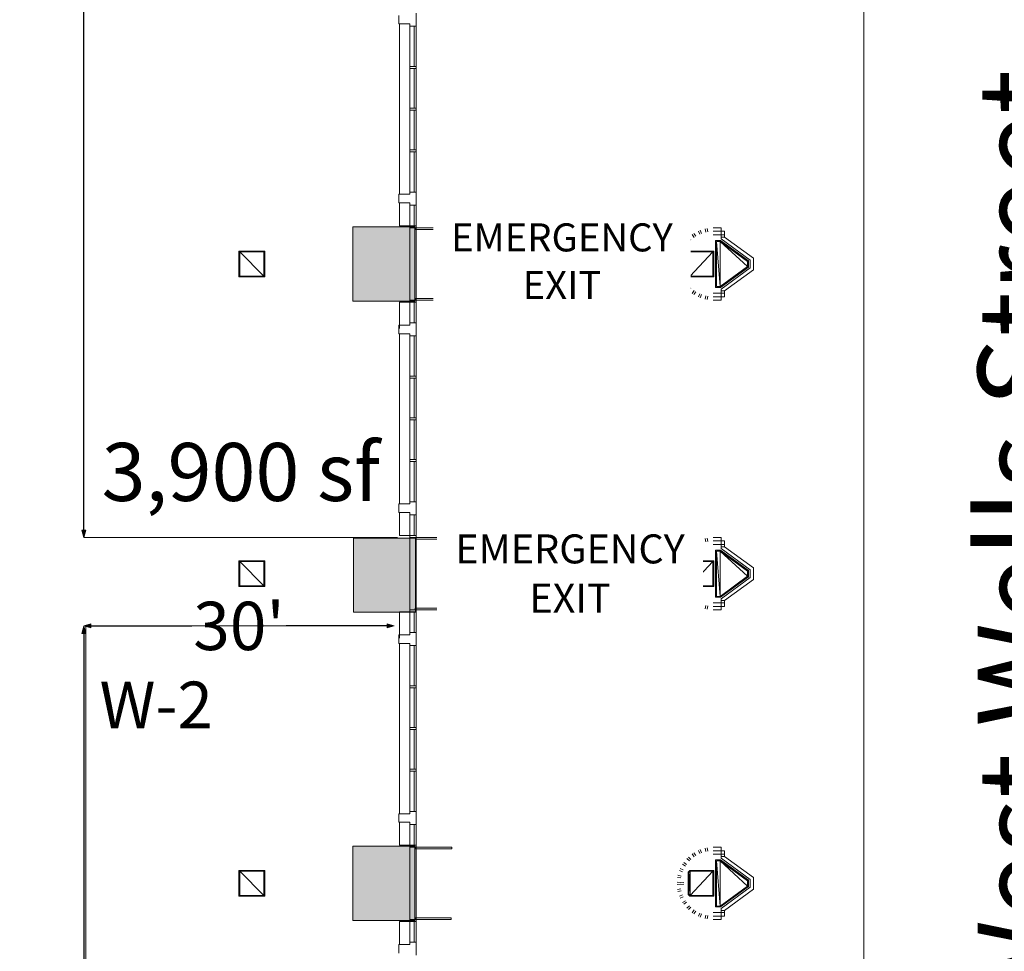
# Model space of a CAD drawing. Units: feet. Extents: x -72 to 1312, y -29 to 1175.
# Drawn here: x 313 to 409, y 239 to 329 of the extents above; entities that cross this region are included whole.
import ezdxf

# ---------------------------------------------------------------- set-up
doc = ezdxf.new("R2010")
doc.units = ezdxf.units.FT
doc.header["$LTSCALE"] = 50
doc.header["$MEASUREMENT"] = 0
doc.header["$PDMODE"] = 1
doc.header["$PDSIZE"] = -2
doc.layers.add('Dimension', color=7, linetype='Continuous', lineweight=5)
doc.layers.add('None', color=7, linetype='Continuous', lineweight=5)
doc.styles.add('Times New Roman', font='Times New Roman.ttf')
doc.dimstyles.new('Plan Dim', dxfattribs={"dimtxt": 4.683883, "dimasz": 0.695801, "dimexe": 0, "dimexo": 0, "dimgap": 0, "dimtad": 0, "dimtih": 1, "dimtoh": 1, "dimdec": 0, "dimzin": 4, "dimdsep": 46, "dimtxsty": 'Times New Roman', "dimblk": 'VW_FILLEDARROW', "dimblk1": 'VW_FILLEDARROW', "dimblk2": 'VW_FILLEDARROW', "dimcen": 0, "dimse1": 1, "dimse2": 1, "dimadec": 0, "dimazin": 0, "dimtfac": 1, "dimtdec": 0, "dimtix": 1, "dimtofl": 0, "dimtmove": 0, "dimatfit": 0, "dimldrblk": 'VW_FILLEDARROW', "dimfxl": 1, "dimfrac": 2, "dimtolj": 1, "dimtzin": 4, "dimarcsym": 0})

# ---------------------------------------------------------------- blocks, each defined once
blk = doc.blocks.new('VW_FILLEDARROW')
at = {"linetype": 'Continuous', "lineweight": 0, "transparency": 16777216}
blk.add_hatch(color=0, dxfattribs=at).paths.add_polyline_path([(-1, 0.27), (0, 0), (-1, -0.27)])
at = {"color": 0, "linetype": 'Continuous', "lineweight": 5, "transparency": 16777216, "flags": 128}
blk.add_lwpolyline([(-1, 0.27), (0, 0), (-1, -0.27)], close=True, dxfattribs=at)
blk = doc.blocks.new('*D51')
at = {"layer": 'Defpoints', "color": 0, "transparency": 33554687}
for p in [(319.392, 270.03), (319.392, 270.03), (349.474, 270.03)]:
    blk.add_point(p, dxfattribs=at)
at = {"layer": 'Dimension', "color": 0, "linetype": 'Continuous', "lineweight": -2, "transparency": 33554687}
for p, q in [((320.088, 270.03), (329.858, 270.03)), ((348.778, 270.03), (339.008, 270.03))]:
    blk.add_line(p, q, dxfattribs=at)
at = {"layer": 'Dimension', "color": 0, "lineweight": -2, "xscale": 0.69580078125, "yscale": 0.69580078125, "zscale": 0.69580078125, "rotation": 180}
blk.add_blockref('VW_FILLEDARROW', (319.392, 270.03), dxfattribs=at)
at = {"layer": 'Dimension', "color": 0, "lineweight": -2, "xscale": 0.69580078125, "yscale": 0.69580078125, "zscale": 0.69580078125}
blk.add_blockref('VW_FILLEDARROW', (349.474, 270.03), dxfattribs=at)
at = {"layer": 'Dimension', "color": 0, "lineweight": 18, "transparency": 33554687, "insert": (334.433, 270.03), "char_height": 4.6839, "attachment_point": 5, "style": 'Times New Roman'}
blk.add_mtext("\\A1;30'", dxfattribs=at)
blk = doc.blocks.new('*D52')
at = {"layer": 'Defpoints', "color": 0, "transparency": 33554687}
for p in [(319.392, 408.2), (319.392, 408.2), (319.392, 278.6)]:
    blk.add_point(p, dxfattribs=at)
at = {"layer": 'Dimension', "color": 0, "linetype": 'Continuous', "lineweight": -2, "transparency": 33554687}
for p, q in [((319.392, 407.504), (319.392, 346.564)), ((319.392, 279.296), (319.392, 340.236))]:
    blk.add_line(p, q, dxfattribs=at)
at = {"layer": 'Dimension', "color": 0, "lineweight": -2, "xscale": 0.69580078125, "yscale": 0.69580078125, "zscale": 0.69580078125}
for p, rotation in [((319.392, 408.2), 90), ((319.392, 278.6), 270)]:
    blk.add_blockref('VW_FILLEDARROW', p, dxfattribs=dict(at, rotation=rotation))
at = {"layer": 'Dimension', "color": 0, "lineweight": 18, "transparency": 33554687, "insert": (319.392, 343.4), "char_height": 4.6839, "attachment_point": 5, "style": 'Times New Roman'}
blk.add_mtext("\\A1;130'", dxfattribs=at)
blk = doc.blocks.new('*D70')
at = {"layer": 'Defpoints', "color": 0, "transparency": 33554687}
for p in [(319.4, 270), (319.4, 270), (319.4, 160)]:
    blk.add_point(p, dxfattribs=at)
at = {"layer": 'Dimension', "color": 0, "linetype": 'Continuous', "lineweight": -2, "transparency": 33554687}
for p, q in [((319.4, 269.304), (319.4, 217.925)), ((319.4, 160.696), (319.4, 212.075))]:
    blk.add_line(p, q, dxfattribs=at)
at = {"layer": 'Dimension', "color": 0, "lineweight": -2, "xscale": 0.69580078125, "yscale": 0.69580078125, "zscale": 0.69580078125}
for p, rotation in [((319.4, 270), 90), ((319.4, 160), 270)]:
    blk.add_blockref('VW_FILLEDARROW', p, dxfattribs=dict(at, rotation=rotation))
at = {"layer": 'Dimension', "color": 0, "lineweight": 18, "transparency": 33554687, "insert": (319.4, 215), "char_height": 4.2155, "attachment_point": 5, "style": 'Times New Roman'}
blk.add_mtext("\\A1;110'", dxfattribs=at)

msp = doc.modelspace()

# ---------------------------------------------------------------- hatches: boundary and pattern name
at = {"layer": 'None', "linetype": 'Continuous', "lineweight": 0, "transparency": 33554687}
for points in [[(345.4717, 308.6784), (351.4717, 308.6784), (351.4717, 301.5015), (345.4717, 301.5015)], [(345.5373, 278.5458), (351.5373, 278.5458), (351.5373, 271.3689), (345.5373, 271.3689)], [(345.4717, 248.6784), (351.4717, 248.6784), (351.4717, 241.5015), (345.4717, 241.5015)]]:
    msp.add_hatch(color=7, dxfattribs=at).paths.add_polyline_path(points)

# ---------------------------------------------------------------- linework, layer by layer
at = {"layer": 'None', "linetype": 'Continuous', "lineweight": 18, "transparency": 33554687}
for p, q in [((394.959, 169.5575), (394.959, 452.3229)), ((319.3925, 278.6), (319.3925, 408.2)), ((349.9196, 328.34), (349.9196, 329.1734)), ((351.5967, 329.3817), (351.5967, 328.1317)), ((350.9717, 328.34), (349.9196, 328.34)), ((349.9717, 311.84), (349.9717, 328.34)), ((349.9717, 328.34), (349.9717, 311.84)), ((350.9717, 328.1317), (350.9717, 328.34)), ((351.5967, 328.1317), (350.9717, 328.1317)), ((350.9717, 328.1317), (350.9717, 312.0484)), ((350.9717, 312.0484), (350.9717, 328.1317)), ((351.3883, 328.1317), (351.3883, 324.2376)), ((351.3883, 324.2376), (351.3883, 328.1317)), ((351.5967, 328.1317), (351.5967, 312.0484)), ((351.5967, 312.0484), (351.5967, 328.1317)), ((350.9717, 324.2376), (350.9717, 324.0293)), ((351.5967, 324.2376), (350.9717, 324.2376)), ((350.9717, 324.0293), (351.5967, 324.0293)), ((351.3883, 324.0293), (351.3883, 320.196)), ((351.3883, 320.196), (351.3883, 324.0293)), ((351.5967, 324.0293), (351.5967, 324.2376)), ((350.9717, 320.196), (350.9717, 319.9876)), ((351.5967, 320.196), (350.9717, 320.196)), ((350.9717, 319.9876), (351.5967, 319.9876)), ((351.3883, 319.9876), (351.3883, 316.1543)), ((351.3883, 316.1543), (351.3883, 319.9876)), ((351.5967, 319.9876), (351.5967, 320.196)), ((350.9717, 316.1543), (350.9717, 315.946)), ((351.5967, 316.1543), (350.9717, 316.1543)), ((350.9717, 315.946), (351.5967, 315.946)), ((351.3883, 315.946), (351.3883, 312.0484)), ((351.3883, 312.0484), (351.3883, 315.946)), ((351.5967, 315.946), (351.5967, 316.1543)), ((350.9717, 312.0484), (351.5967, 312.0484)), ((350.9717, 311.84), (350.9717, 312.0484)), ((351.5967, 312.0484), (351.5967, 310.7984)), ((349.9196, 311.84), (350.9717, 311.84)), ((349.9196, 311.0067), (349.9196, 311.84)), ((350.9717, 311.0067), (349.9196, 311.0067)), ((349.9717, 308.7984), (349.9717, 311.0067)), ((349.9717, 311.0067), (349.9717, 308.7984)), ((350.9717, 310.7984), (350.9717, 311.0067)), ((351.5967, 310.7984), (350.9717, 310.7984)), ((350.9717, 310.7984), (350.9717, 308.7984)), ((350.9717, 308.7984), (350.9717, 310.7984)), ((351.3883, 310.7984), (351.3883, 308.7984)), ((351.3883, 308.7984), (351.3883, 310.7984)), ((351.5967, 310.7984), (351.5967, 308.7984)), ((351.5967, 308.7984), (351.5967, 310.7984)), ((350.9717, 308.7984), (349.9717, 308.7984)), ((349.9717, 308.7984), (350.9717, 308.7984)), ((350.9717, 308.7984), (350.9717, 308.59)), ((351.5967, 308.7984), (350.9717, 308.7984)), ((350.9717, 308.59), (351.5967, 308.59)), ((350.9717, 308.59), (350.9717, 301.59)), ((350.9717, 301.59), (350.9717, 308.59)), ((351.5373, 308.59), (351.5373, 308.4442)), ((355.0373, 308.59), (351.5373, 308.59)), ((351.5373, 308.4442), (355.0373, 308.4442)), ((351.5967, 308.59), (351.5967, 308.7984)), ((351.5967, 308.59), (351.5967, 301.59)), ((351.5967, 301.59), (351.5967, 308.59)), ((355.0373, 308.4442), (355.0373, 308.59)), ((378.9302, 308.2828), (379.0667, 307.9787)), ((379.0667, 307.9787), (378.9302, 308.2828)), ((379.1204, 308.3616), (379.2388, 308.05)), ((379.2388, 308.05), (379.1204, 308.3616)), ((379.5806, 308.5012), (379.6552, 308.1763)), ((379.6552, 308.1763), (379.5806, 308.5012)), ((379.7825, 308.5413), (379.8379, 308.2126)), ((379.8379, 308.2126), (379.7825, 308.5413)), ((381.1349, 308.59), (380.3641, 308.59)), ((380.3641, 308.59), (381.1349, 308.59)), ((381.4683, 308.2567), (380.3641, 308.2567)), ((380.3641, 308.2567), (381.4683, 308.2567)), ((381.1349, 307.9233), (381.1349, 308.59)), ((381.1349, 308.59), (381.1349, 307.9233)), ((381.4683, 307.7044), (381.4683, 308.2567)), ((381.4683, 308.2567), (381.4683, 307.7044)), ((377.8175, 307.491), (378.06, 307.2623)), ((378.06, 307.2623), (377.8175, 307.491)), ((377.9631, 307.6366), (378.1918, 307.3941)), ((378.1918, 307.3941), (377.9631, 307.6366)), ((378.3349, 307.9417), (378.5281, 307.6701)), ((378.5281, 307.6701), (378.3349, 307.9417)), ((378.506, 308.0561), (378.683, 307.7736)), ((378.683, 307.7736), (378.506, 308.0561)), ((381.1349, 307.9233), (380.3641, 307.9233)), ((380.3641, 307.9233), (381.1349, 307.9233)), ((380.596, 307.3689), (380.596, 302.8111)), ((381.0804, 307.3689), (380.596, 307.3689)), ((380.6793, 307.2855), (381.0531, 302.8945)), ((381.0531, 307.2855), (380.6793, 307.2855)), ((381.0531, 302.8945), (380.6793, 307.2855)), ((380.6793, 307.2855), (380.6793, 302.8945)), ((381.0531, 307.2855), (383.6974, 304.8337)), ((381.0531, 302.8945), (381.0531, 307.2855)), ((383.6974, 304.8337), (381.0531, 307.2855)), ((381.0531, 307.2855), (383.6974, 305.3463)), ((381.0531, 302.8945), (381.0531, 307.2855)), ((383.7808, 305.3886), (381.0804, 307.3689)), ((381.4683, 307.9233), (381.1349, 307.9233)), ((381.1349, 307.9233), (381.4683, 307.9233)), ((381.1349, 307.5355), (381.1349, 307.9233)), ((381.1349, 307.9233), (381.1349, 307.5355)), ((381.1349, 307.7044), (381.4683, 307.7044)), ((381.4683, 307.7044), (381.1349, 307.7044)), ((381.1349, 307.5355), (383.9474, 305.473)), ((383.9474, 305.473), (381.1349, 307.5355)), ((381.4683, 307.7044), (384.2808, 305.6419)), ((384.2808, 305.6419), (381.4683, 307.7044)), ((334.43, 306.34), (336.93, 306.34)), ((336.93, 306.34), (334.43, 306.34)), ((334.43, 303.84), (334.43, 306.34)), ((334.43, 306.34), (334.43, 303.84)), ((336.8467, 303.9233), (334.5133, 306.2567)), ((334.5133, 306.2567), (336.8467, 306.2567)), ((334.5133, 306.2567), (336.8467, 303.9233)), ((334.5133, 303.9233), (334.5133, 306.2567)), ((336.8467, 306.2567), (336.8467, 303.9233)), ((336.93, 306.34), (336.93, 303.84)), ((336.93, 303.84), (336.93, 306.34)), ((377.0925, 306.3337), (377.4041, 306.2153)), ((377.4041, 306.2153), (377.0925, 306.3337)), ((377.1713, 306.5239), (377.4754, 306.3874)), ((377.4754, 306.3874), (377.1713, 306.5239)), ((377.398, 306.9481), (377.6805, 306.7711)), ((377.6805, 306.7711), (377.398, 306.9481)), ((377.5124, 307.1192), (377.784, 306.926)), ((377.784, 306.926), (377.5124, 307.1192)), ((378.0967, 306.34), (377.93, 306.1733)), ((378.1312, 306.2567), (378.0133, 304.0412)), ((378.0133, 304.0412), (378.1312, 306.2567)), ((378.1312, 306.2567), (378.0133, 306.1388)), ((380.43, 306.34), (378.0967, 306.34)), ((378.1312, 303.9233), (378.1312, 306.2567)), ((380.3467, 306.2567), (378.1312, 303.9233)), ((378.1312, 306.2567), (380.3467, 306.2567)), ((378.1312, 303.9233), (378.1312, 306.2567)), ((378.1312, 303.9233), (380.3467, 306.2567)), ((380.3467, 306.2567), (380.3467, 303.9233)), ((380.43, 303.84), (380.43, 306.34)), ((376.9128, 305.6716), (377.2415, 305.6162)), ((377.2415, 305.6162), (376.9128, 305.6716)), ((376.9529, 305.8735), (377.2778, 305.7989)), ((377.2778, 305.7989), (376.9529, 305.8735)), ((377.93, 306.1733), (377.93, 304.0067)), ((378.0133, 306.1388), (378.0133, 304.0412)), ((383.6974, 305.3463), (383.6974, 304.8337)), ((383.7808, 304.7914), (383.7808, 305.3886)), ((383.9474, 304.707), (383.9474, 305.473)), ((383.9474, 305.473), (383.9474, 304.707)), ((384.2808, 304.5381), (384.2808, 305.6419)), ((384.2808, 305.6419), (384.2808, 304.5381)), ((376.8656, 305.1929), (377.1988, 305.1831)), ((377.1988, 305.1831), (376.8656, 305.1929)), ((376.8656, 305.1929), (377.532, 305.1733)), ((377.532, 305.1733), (376.8656, 305.1929)), ((376.8656, 304.9871), (377.532, 305.0067)), ((377.532, 305.0067), (376.8656, 304.9871)), ((376.8656, 304.9871), (377.1988, 304.9969)), ((377.1988, 304.9969), (376.8656, 304.9871)), ((376.9128, 304.5084), (377.2415, 304.5638)), ((377.2415, 304.5638), (376.9128, 304.5084)), ((376.9529, 304.3065), (377.2778, 304.3811)), ((377.2778, 304.3811), (376.9529, 304.3065)), ((383.6974, 304.8337), (381.0531, 302.8945)), ((381.0804, 302.8111), (383.7808, 304.7914)), ((383.9474, 304.707), (381.1349, 302.6445)), ((381.1349, 302.6445), (383.9474, 304.707)), ((384.2808, 304.5381), (381.4683, 302.4756)), ((381.4683, 302.4756), (384.2808, 304.5381)), ((336.93, 303.84), (334.43, 303.84)), ((334.43, 303.84), (336.93, 303.84)), ((336.8467, 303.9233), (334.5133, 303.9233)), ((377.0925, 303.8463), (377.4041, 303.9647)), ((377.4041, 303.9647), (377.0925, 303.8463)), ((377.1713, 303.6561), (377.4754, 303.7926)), ((377.4754, 303.7926), (377.1713, 303.6561)), ((377.398, 303.2319), (377.6805, 303.4089)), ((377.6805, 303.4089), (377.398, 303.2319)), ((377.93, 304.0067), (378.0967, 303.84)), ((378.0133, 304.0412), (378.1312, 303.9233)), ((378.0967, 303.84), (380.43, 303.84)), ((380.3467, 303.9233), (378.1312, 303.9233)), ((377.5124, 303.0608), (377.784, 303.254)), ((377.784, 303.254), (377.5124, 303.0608)), ((377.8175, 302.689), (378.06, 302.9177)), ((378.06, 302.9177), (377.8175, 302.689)), ((377.9631, 302.5434), (378.1918, 302.7859)), ((378.1918, 302.7859), (377.9631, 302.5434)), ((378.3349, 302.2383), (378.5281, 302.5099)), ((378.5281, 302.5099), (378.3349, 302.2383)), ((378.506, 302.1239), (378.683, 302.4064)), ((378.683, 302.4064), (378.506, 302.1239)), ((380.596, 302.8111), (381.0804, 302.8111)), ((380.6793, 302.8945), (381.0531, 302.8945)), ((381.1349, 302.6445), (381.1349, 302.2567)), ((381.1349, 302.2567), (381.1349, 302.6445)), ((381.4683, 302.4756), (381.1349, 302.4756)), ((381.1349, 302.4756), (381.4683, 302.4756)), ((381.4683, 302.4756), (381.4683, 301.9233)), ((381.4683, 301.9233), (381.4683, 302.4756)), ((350.9717, 301.59), (350.9717, 301.3817)), ((351.5967, 301.59), (350.9717, 301.59)), ((351.4852, 301.7359), (351.4852, 301.59)), ((354.9852, 301.7359), (351.4852, 301.7359)), ((351.4852, 301.59), (351.4852, 301.7359)), ((351.4852, 301.7359), (354.9852, 301.7359)), ((351.4852, 301.59), (354.9852, 301.59)), ((354.9852, 301.59), (351.4852, 301.59)), ((351.5967, 301.3817), (351.5967, 301.59)), ((354.9852, 301.59), (354.9852, 301.7359)), ((354.9852, 301.7359), (354.9852, 301.59)), ((378.9302, 301.8972), (379.0667, 302.2013)), ((379.0667, 302.2013), (378.9302, 301.8972)), ((379.1204, 301.8184), (379.2388, 302.13)), ((379.2388, 302.13), (379.1204, 301.8184)), ((379.5806, 301.6788), (379.6552, 302.0037)), ((379.6552, 302.0037), (379.5806, 301.6788)), ((379.7825, 301.6387), (379.8379, 301.9674)), ((379.8379, 301.9674), (379.7825, 301.6387)), ((381.1349, 302.2567), (380.3641, 302.2567)), ((380.3641, 302.2567), (381.1349, 302.2567)), ((381.4683, 301.9233), (380.3641, 301.9233)), ((380.3641, 301.9233), (381.4683, 301.9233)), ((381.1349, 301.59), (380.3641, 301.59)), ((380.3641, 301.59), (381.1349, 301.59)), ((381.1349, 302.2567), (381.4683, 302.2567)), ((381.4683, 302.2567), (381.1349, 302.2567)), ((381.1349, 302.2567), (381.1349, 301.59)), ((381.1349, 301.59), (381.1349, 302.2567)), ((350.9717, 301.3817), (349.9717, 301.3817)), ((349.9717, 301.3817), (350.9717, 301.3817)), ((349.9717, 301.3817), (349.9717, 298.84)), ((349.9717, 298.84), (349.9717, 301.3817)), ((350.9717, 301.3817), (350.9717, 299.3817)), ((350.9717, 299.3817), (350.9717, 301.3817)), ((350.9717, 301.3817), (351.5967, 301.3817)), ((351.3883, 301.3817), (351.3883, 299.3817)), ((351.3883, 299.3817), (351.3883, 301.3817)), ((351.5967, 301.3817), (351.5967, 299.3817)), ((351.5967, 299.3817), (351.5967, 301.3817)), ((349.9196, 299.1734), (350.9717, 299.1734)), ((349.9196, 298.34), (349.9196, 299.1734)), ((350.9717, 299.3817), (351.5967, 299.3817)), ((350.9717, 299.1734), (350.9717, 299.3817)), ((351.5967, 299.3817), (351.5967, 298.1317)), ((350.9717, 298.34), (349.9196, 298.34)), ((349.9717, 281.84), (349.9717, 298.34)), ((349.9717, 298.34), (349.9717, 281.84)), ((350.9717, 298.1317), (350.9717, 298.34)), ((350.9717, 298.1317), (350.9717, 282.0484)), ((350.9717, 282.0484), (350.9717, 298.1317)), ((351.5967, 298.1317), (350.9717, 298.1317)), ((351.3883, 298.1317), (351.3883, 294.2376)), ((351.3883, 294.2376), (351.3883, 298.1317)), ((351.5967, 298.1317), (351.5967, 282.0484)), ((351.5967, 282.0484), (351.5967, 298.1317)), ((350.9717, 294.2376), (350.9717, 294.0293)), ((351.5967, 294.2376), (350.9717, 294.2376)), ((350.9717, 294.0293), (351.5967, 294.0293)), ((351.3883, 294.0293), (351.3883, 290.196)), ((351.3883, 290.196), (351.3883, 294.0293)), ((351.5967, 294.0293), (351.5967, 294.2376)), ((350.9717, 290.196), (350.9717, 289.9876)), ((351.5967, 290.196), (350.9717, 290.196)), ((350.9717, 289.9876), (351.5967, 289.9876)), ((351.3883, 289.9876), (351.3883, 286.1543)), ((351.3883, 286.1543), (351.3883, 289.9876)), ((351.5967, 289.9876), (351.5967, 290.196)), ((350.9717, 286.1543), (350.9717, 285.946)), ((351.5967, 286.1543), (350.9717, 286.1543)), ((350.9717, 285.946), (351.5967, 285.946)), ((351.3883, 285.946), (351.3883, 282.0484)), ((351.3883, 282.0484), (351.3883, 285.946)), ((351.5967, 285.946), (351.5967, 286.1543)), ((349.9196, 281.84), (350.9717, 281.84)), ((349.9196, 281.0067), (349.9196, 281.84)), ((350.9717, 282.0484), (351.5967, 282.0484)), ((350.9717, 281.84), (350.9717, 282.0484)), ((351.5967, 282.0484), (351.5967, 280.7984)), ((350.9717, 281.0067), (349.9196, 281.0067)), ((349.9717, 278.7984), (349.9717, 281.0067)), ((349.9717, 281.0067), (349.9717, 278.7984)), ((350.9717, 280.7984), (350.9717, 281.0067)), ((350.9717, 280.7984), (350.9717, 278.7984)), ((350.9717, 278.7984), (350.9717, 280.7984)), ((351.5967, 280.7984), (350.9717, 280.7984)), ((351.3883, 280.7984), (351.3883, 278.7984)), ((351.3883, 278.7984), (351.3883, 280.7984)), ((351.5967, 280.7984), (351.5967, 278.7984)), ((351.5967, 278.7984), (351.5967, 280.7984)), ((349.8, 278.6), (319.3925, 278.6)), ((350.9717, 278.7984), (349.9717, 278.7984)), ((349.9717, 278.7984), (350.9717, 278.7984)), ((350.9717, 278.7984), (350.9717, 278.59)), ((351.5967, 278.7984), (350.9717, 278.7984)), ((350.9717, 278.59), (351.5967, 278.59)), ((350.9717, 271.59), (350.9717, 278.59)), ((350.9717, 278.59), (350.9717, 271.59)), ((351.5373, 278.59), (351.5373, 278.4442)), ((355.0373, 278.59), (351.5373, 278.59)), ((351.5967, 278.59), (351.5967, 278.7984)), ((351.5967, 271.59), (351.5967, 278.59)), ((351.5967, 278.59), (351.5967, 271.59)), ((355.0373, 278.4442), (355.0373, 278.59)), ((379.7825, 278.5413), (379.8379, 278.2126)), ((379.8379, 278.2126), (379.7825, 278.5413)), ((381.1349, 278.59), (380.3641, 278.59)), ((380.3641, 278.59), (381.1349, 278.59)), ((381.1349, 277.9233), (381.1349, 278.59)), ((381.1349, 278.59), (381.1349, 277.9233)), ((351.5373, 278.4442), (355.0373, 278.4442)), ((377.9631, 277.6366), (378.1918, 277.3941)), ((378.1918, 277.3941), (377.9631, 277.6366)), ((378.3349, 277.9417), (378.5281, 277.6701)), ((378.5281, 277.6701), (378.3349, 277.9417)), ((378.506, 278.0561), (378.683, 277.7736)), ((378.683, 277.7736), (378.506, 278.0561)), ((378.9302, 278.2828), (379.0667, 277.9787)), ((379.0667, 277.9787), (378.9302, 278.2828)), ((379.1204, 278.3616), (379.2388, 278.05)), ((379.2388, 278.05), (379.1204, 278.3616)), ((379.5806, 278.5012), (379.6552, 278.1763)), ((379.6552, 278.1763), (379.5806, 278.5012)), ((381.4683, 278.2567), (380.3641, 278.2567)), ((380.3641, 278.2567), (381.4683, 278.2567)), ((381.1349, 277.9233), (380.3641, 277.9233)), ((380.3641, 277.9233), (381.1349, 277.9233)), ((381.4683, 277.9233), (381.1349, 277.9233)), ((381.1349, 277.9233), (381.4683, 277.9233)), ((381.1349, 277.5355), (381.1349, 277.9233)), ((381.1349, 277.9233), (381.1349, 277.5355)), ((381.1349, 277.7044), (381.4683, 277.7044)), ((381.4683, 277.7044), (381.1349, 277.7044)), ((381.4683, 277.7044), (381.4683, 278.2567)), ((381.4683, 278.2567), (381.4683, 277.7044)), ((381.4683, 277.7044), (384.2808, 275.6419)), ((384.2808, 275.6419), (381.4683, 277.7044)), ((377.398, 276.9481), (377.6805, 276.7711)), ((377.6805, 276.7711), (377.398, 276.9481)), ((377.5124, 277.1192), (377.784, 276.926)), ((377.784, 276.926), (377.5124, 277.1192)), ((377.8175, 277.491), (378.06, 277.2623)), ((378.06, 277.2623), (377.8175, 277.491)), ((380.596, 277.3689), (380.596, 272.8111)), ((381.0804, 277.3689), (380.596, 277.3689)), ((380.6793, 277.2855), (381.0531, 272.8945)), ((381.0531, 277.2855), (380.6793, 277.2855)), ((381.0531, 272.8945), (380.6793, 277.2855)), ((380.6793, 277.2855), (380.6793, 272.8945)), ((381.0531, 277.2855), (383.6974, 274.8337)), ((381.0531, 272.8945), (381.0531, 277.2855)), ((383.6974, 274.8337), (381.0531, 277.2855)), ((381.0531, 277.2855), (383.6974, 275.3463)), ((381.0531, 272.8945), (381.0531, 277.2855)), ((383.7808, 275.3886), (381.0804, 277.3689)), ((381.1349, 277.5355), (383.9474, 275.473)), ((383.9474, 275.473), (381.1349, 277.5355)), ((334.43, 276.34), (336.93, 276.34)), ((336.93, 276.34), (334.43, 276.34)), ((334.43, 273.84), (334.43, 276.34)), ((334.43, 276.34), (334.43, 273.84)), ((336.8467, 273.9233), (334.5133, 276.2567)), ((334.5133, 276.2567), (336.8467, 276.2567)), ((334.5133, 276.2567), (336.8467, 273.9233)), ((334.5133, 273.9233), (334.5133, 276.2567)), ((336.8467, 276.2567), (336.8467, 273.9233)), ((336.93, 276.34), (336.93, 273.84)), ((336.93, 273.84), (336.93, 276.34)), ((376.9128, 275.6716), (377.2415, 275.6162)), ((377.2415, 275.6162), (376.9128, 275.6716)), ((376.9529, 275.8735), (377.2778, 275.7989)), ((377.2778, 275.7989), (376.9529, 275.8735)), ((377.0925, 276.3337), (377.4041, 276.2153)), ((377.4041, 276.2153), (377.0925, 276.3337)), ((377.1713, 276.5239), (377.4754, 276.3874)), ((377.4754, 276.3874), (377.1713, 276.5239)), ((378.0967, 276.34), (377.93, 276.1733)), ((377.93, 276.1733), (377.93, 274.0067)), ((378.1312, 276.2567), (378.0133, 274.0412)), ((378.0133, 274.0412), (378.1312, 276.2567)), ((378.1312, 276.2567), (378.0133, 276.1388)), ((378.0133, 276.1388), (378.0133, 274.0412)), ((380.43, 276.34), (378.0967, 276.34)), ((378.1312, 273.9233), (378.1312, 276.2567)), ((380.3467, 276.2567), (378.1312, 273.9233)), ((378.1312, 276.2567), (380.3467, 276.2567)), ((378.1312, 273.9233), (378.1312, 276.2567)), ((378.1312, 273.9233), (380.3467, 276.2567)), ((380.3467, 276.2567), (380.3467, 273.9233)), ((380.43, 273.84), (380.43, 276.34)), ((376.8656, 275.1929), (377.1988, 275.1831)), ((377.1988, 275.1831), (376.8656, 275.1929)), ((376.8656, 275.1929), (377.532, 275.1733)), ((377.532, 275.1733), (376.8656, 275.1929)), ((376.8656, 274.9871), (377.532, 275.0067)), ((377.532, 275.0067), (376.8656, 274.9871)), ((376.8656, 274.9871), (377.1988, 274.9969)), ((377.1988, 274.9969), (376.8656, 274.9871)), ((383.6974, 274.8337), (381.0531, 272.8945)), ((381.0804, 272.8111), (383.7808, 274.7914)), ((383.6974, 275.3463), (383.6974, 274.8337)), ((383.7808, 274.7914), (383.7808, 275.3886)), ((383.9474, 274.707), (383.9474, 275.473)), ((383.9474, 275.473), (383.9474, 274.707)), ((384.2808, 274.5381), (384.2808, 275.6419)), ((384.2808, 275.6419), (384.2808, 274.5381)), ((336.93, 273.84), (334.43, 273.84)), ((334.43, 273.84), (336.93, 273.84)), ((336.8467, 273.9233), (334.5133, 273.9233)), ((376.9128, 274.5084), (377.2415, 274.5638)), ((377.2415, 274.5638), (376.9128, 274.5084)), ((376.9529, 274.3065), (377.2778, 274.3811)), ((377.2778, 274.3811), (376.9529, 274.3065)), ((377.0925, 273.8463), (377.4041, 273.9647)), ((377.4041, 273.9647), (377.0925, 273.8463)), ((377.1713, 273.6561), (377.4754, 273.7926)), ((377.4754, 273.7926), (377.1713, 273.6561)), ((377.93, 274.0067), (378.0967, 273.84)), ((378.0133, 274.0412), (378.1312, 273.9233)), ((378.0967, 273.84), (380.43, 273.84)), ((380.3467, 273.9233), (378.1312, 273.9233)), ((383.9474, 274.707), (381.1349, 272.6445)), ((381.1349, 272.6445), (383.9474, 274.707)), ((384.2808, 274.5381), (381.4683, 272.4756)), ((381.4683, 272.4756), (384.2808, 274.5381)), ((377.398, 273.2319), (377.6805, 273.4089)), ((377.6805, 273.4089), (377.398, 273.2319)), ((377.5124, 273.0608), (377.784, 273.254)), ((377.784, 273.254), (377.5124, 273.0608)), ((377.8175, 272.689), (378.06, 272.9177)), ((378.06, 272.9177), (377.8175, 272.689)), ((380.596, 272.8111), (381.0804, 272.8111)), ((380.6793, 272.8945), (381.0531, 272.8945)), ((377.9631, 272.5434), (378.1918, 272.7859)), ((378.1918, 272.7859), (377.9631, 272.5434)), ((378.3349, 272.2383), (378.5281, 272.5099)), ((378.5281, 272.5099), (378.3349, 272.2383)), ((378.506, 272.1239), (378.683, 272.4064)), ((378.683, 272.4064), (378.506, 272.1239)), ((378.9302, 271.8972), (379.0667, 272.2013)), ((379.0667, 272.2013), (378.9302, 271.8972)), ((379.1204, 271.8184), (379.2388, 272.13)), ((379.2388, 272.13), (379.1204, 271.8184)), ((379.5806, 271.6788), (379.6552, 272.0037)), ((379.6552, 272.0037), (379.5806, 271.6788)), ((379.7825, 271.6387), (379.8379, 271.9674)), ((379.8379, 271.9674), (379.7825, 271.6387)), ((381.1349, 272.2567), (380.3641, 272.2567)), ((380.3641, 272.2567), (381.1349, 272.2567)), ((381.4683, 271.9233), (380.3641, 271.9233)), ((380.3641, 271.9233), (381.4683, 271.9233)), ((381.1349, 272.6445), (381.1349, 272.2567)), ((381.1349, 272.2567), (381.1349, 272.6445)), ((381.4683, 272.4756), (381.1349, 272.4756)), ((381.1349, 272.4756), (381.4683, 272.4756)), ((381.1349, 272.2567), (381.4683, 272.2567)), ((381.4683, 272.2567), (381.1349, 272.2567)), ((381.1349, 272.2567), (381.1349, 271.59)), ((381.1349, 271.59), (381.1349, 272.2567)), ((381.4683, 272.4756), (381.4683, 271.9233)), ((381.4683, 271.9233), (381.4683, 272.4756)), ((349.9717, 271.3817), (349.9717, 268.84)), ((349.9717, 268.84), (349.9717, 271.3817)), ((350.9717, 271.3817), (349.9717, 271.3817)), ((349.9717, 271.3817), (350.9717, 271.3817)), ((350.9717, 271.59), (350.9717, 271.3817)), ((351.5967, 271.59), (350.9717, 271.59)), ((350.9717, 271.3817), (351.5967, 271.3817)), ((350.9717, 271.3817), (350.9717, 269.3817)), ((350.9717, 269.3817), (350.9717, 271.3817)), ((351.3883, 271.3817), (351.3883, 269.3817)), ((351.3883, 269.3817), (351.3883, 271.3817)), ((351.4852, 271.7359), (351.4852, 271.59)), ((354.9852, 271.7359), (351.4852, 271.7359)), ((351.4852, 271.59), (351.4852, 271.7359)), ((351.4852, 271.7359), (354.9852, 271.7359)), ((351.4852, 271.59), (354.9852, 271.59)), ((354.9852, 271.59), (351.4852, 271.59)), ((351.5967, 271.3817), (351.5967, 271.59)), ((351.5967, 271.3817), (351.5967, 269.3817)), ((351.5967, 269.3817), (351.5967, 271.3817)), ((354.9852, 271.59), (354.9852, 271.7359)), ((354.9852, 271.7359), (354.9852, 271.59)), ((381.1349, 271.59), (380.3641, 271.59)), ((380.3641, 271.59), (381.1349, 271.59)), ((319.3925, 270.0299), (349.4736, 270.0299)), ((319.6, 159.6), (319.6, 270.0474)), ((349.9196, 269.1734), (350.9717, 269.1734)), ((349.9196, 268.34), (349.9196, 269.1734)), ((350.9717, 269.3817), (351.5967, 269.3817)), ((350.9717, 269.1734), (350.9717, 269.3817)), ((351.5967, 269.3817), (351.5967, 268.1317)), ((350.9717, 268.34), (349.9196, 268.34)), ((349.9717, 251.84), (349.9717, 268.34)), ((349.9717, 268.34), (349.9717, 251.84)), ((350.9717, 268.1317), (350.9717, 268.34)), ((351.5967, 268.1317), (350.9717, 268.1317)), ((350.9717, 268.1317), (350.9717, 252.0484)), ((350.9717, 252.0484), (350.9717, 268.1317)), ((351.3883, 268.1317), (351.3883, 264.2376)), ((351.3883, 264.2376), (351.3883, 268.1317)), ((351.5967, 268.1317), (351.5967, 252.0484)), ((351.5967, 252.0484), (351.5967, 268.1317)), ((350.9717, 264.2376), (350.9717, 264.0293)), ((351.5967, 264.2376), (350.9717, 264.2376)), ((351.5967, 264.0293), (351.5967, 264.2376)), ((350.9717, 264.0293), (351.5967, 264.0293)), ((351.3883, 264.0293), (351.3883, 260.196)), ((351.3883, 260.196), (351.3883, 264.0293)), ((350.9717, 260.196), (350.9717, 259.9876)), ((351.5967, 260.196), (350.9717, 260.196)), ((350.9717, 259.9876), (351.5967, 259.9876)), ((351.3883, 259.9876), (351.3883, 256.1543)), ((351.3883, 256.1543), (351.3883, 259.9876)), ((351.5967, 259.9876), (351.5967, 260.196)), ((350.9717, 256.1543), (350.9717, 255.946)), ((351.5967, 256.1543), (350.9717, 256.1543)), ((350.9717, 255.946), (351.5967, 255.946)), ((351.3883, 255.946), (351.3883, 252.0484)), ((351.3883, 252.0484), (351.3883, 255.946)), ((351.5967, 255.946), (351.5967, 256.1543)), ((349.9196, 251.84), (350.9717, 251.84)), ((349.9196, 251.0067), (349.9196, 251.84)), ((350.9717, 252.0484), (351.5967, 252.0484)), ((350.9717, 251.84), (350.9717, 252.0484)), ((351.5967, 252.0484), (351.5967, 250.7984)), ((350.9717, 251.0067), (349.9196, 251.0067)), ((349.9717, 248.7984), (349.9717, 251.0067)), ((349.9717, 251.0067), (349.9717, 248.7984)), ((350.9717, 250.7984), (350.9717, 251.0067)), ((351.5967, 250.7984), (350.9717, 250.7984)), ((350.9717, 250.7984), (350.9717, 248.7984)), ((350.9717, 248.7984), (350.9717, 250.7984)), ((351.3883, 250.7984), (351.3883, 248.7984)), ((351.3883, 248.7984), (351.3883, 250.7984)), ((351.5967, 250.7984), (351.5967, 248.7984)), ((351.5967, 248.7984), (351.5967, 250.7984)), ((350.9717, 248.7984), (349.9717, 248.7984)), ((349.9717, 248.7984), (350.9717, 248.7984)), ((350.9717, 248.7984), (350.9717, 248.59)), ((351.5967, 248.7984), (350.9717, 248.7984)), ((350.9717, 248.59), (351.5967, 248.59)), ((350.9717, 248.59), (350.9717, 241.59)), ((350.9717, 241.59), (350.9717, 248.59)), ((351.5373, 248.59), (351.5373, 248.4442)), ((355.0373, 248.59), (351.5373, 248.59)), ((351.5373, 248.4442), (355.0373, 248.4442)), ((351.5967, 248.59), (351.5967, 248.7984)), ((351.5967, 241.59), (351.5967, 248.59)), ((351.5967, 248.59), (351.5967, 241.59)), ((355.0373, 248.4442), (355.0373, 248.59)), ((378.506, 248.0561), (378.683, 247.7736)), ((378.683, 247.7736), (378.506, 248.0561)), ((378.9302, 248.2828), (379.0667, 247.9787)), ((379.0667, 247.9787), (378.9302, 248.2828)), ((379.1204, 248.3616), (379.2388, 248.05)), ((379.2388, 248.05), (379.1204, 248.3616)), ((379.5806, 248.5012), (379.6552, 248.1763)), ((379.6552, 248.1763), (379.5806, 248.5012)), ((379.7825, 248.5413), (379.8379, 248.2126)), ((379.8379, 248.2126), (379.7825, 248.5413)), ((381.1349, 248.59), (380.3641, 248.59)), ((380.3641, 248.59), (381.1349, 248.59)), ((381.4683, 248.2567), (380.3641, 248.2567)), ((380.3641, 248.2567), (381.4683, 248.2567)), ((381.1349, 247.9233), (381.1349, 248.59)), ((381.1349, 248.59), (381.1349, 247.9233)), ((381.4683, 247.7044), (381.4683, 248.2567)), ((381.4683, 248.2567), (381.4683, 247.7044)), ((377.5124, 247.1192), (377.784, 246.926)), ((377.784, 246.926), (377.5124, 247.1192)), ((377.8175, 247.491), (378.06, 247.2623)), ((378.06, 247.2623), (377.8175, 247.491)), ((377.9631, 247.6366), (378.1918, 247.3941)), ((378.1918, 247.3941), (377.9631, 247.6366)), ((378.3349, 247.9417), (378.5281, 247.6701)), ((378.5281, 247.6701), (378.3349, 247.9417)), ((381.1349, 247.9233), (380.3641, 247.9233)), ((380.3641, 247.9233), (381.1349, 247.9233)), ((380.596, 247.3689), (380.596, 242.8111)), ((381.0804, 247.3689), (380.596, 247.3689)), ((380.6793, 247.2855), (381.0531, 242.8945)), ((381.0531, 247.2855), (380.6793, 247.2855)), ((381.0531, 242.8945), (380.6793, 247.2855)), ((380.6793, 247.2855), (380.6793, 242.8945)), ((381.0531, 247.2855), (383.6974, 244.8337)), ((381.0531, 242.8945), (381.0531, 247.2855)), ((383.6974, 244.8337), (381.0531, 247.2855)), ((381.0531, 247.2855), (383.6974, 245.3463)), ((381.0531, 242.8945), (381.0531, 247.2855)), ((383.7808, 245.3886), (381.0804, 247.3689)), ((381.4683, 247.9233), (381.1349, 247.9233)), ((381.1349, 247.9233), (381.4683, 247.9233)), ((381.1349, 247.5355), (381.1349, 247.9233)), ((381.1349, 247.9233), (381.1349, 247.5355)), ((381.1349, 247.7044), (381.4683, 247.7044)), ((381.4683, 247.7044), (381.1349, 247.7044)), ((381.1349, 247.5355), (383.9474, 245.473)), ((383.9474, 245.473), (381.1349, 247.5355)), ((381.4683, 247.7044), (384.2808, 245.6419)), ((384.2808, 245.6419), (381.4683, 247.7044)), ((334.43, 246.34), (336.93, 246.34)), ((336.93, 246.34), (334.43, 246.34)), ((334.43, 243.84), (334.43, 246.34)), ((334.43, 246.34), (334.43, 243.84)), ((336.8467, 243.9233), (334.5133, 246.2567)), ((334.5133, 246.2567), (336.8467, 246.2567)), ((334.5133, 246.2567), (336.8467, 243.9233)), ((334.5133, 243.9233), (334.5133, 246.2567)), ((336.8467, 246.2567), (336.8467, 243.9233)), ((336.93, 246.34), (336.93, 243.84)), ((336.93, 243.84), (336.93, 246.34)), ((377.0925, 246.3337), (377.4041, 246.2153)), ((377.4041, 246.2153), (377.0925, 246.3337)), ((377.1713, 246.5239), (377.4754, 246.3874)), ((377.4754, 246.3874), (377.1713, 246.5239)), ((377.398, 246.9481), (377.6805, 246.7711)), ((377.6805, 246.7711), (377.398, 246.9481)), ((378.0967, 246.34), (377.93, 246.1733)), ((377.93, 246.1733), (377.93, 244.0067)), ((378.1312, 246.2567), (378.0133, 244.0412)), ((378.0133, 244.0412), (378.1312, 246.2567)), ((378.1312, 246.2567), (378.0133, 246.1388)), ((378.0133, 246.1388), (378.0133, 244.0412)), ((380.43, 246.34), (378.0967, 246.34)), ((378.1312, 243.9233), (378.1312, 246.2567)), ((380.3467, 246.2567), (378.1312, 243.9233)), ((378.1312, 246.2567), (380.3467, 246.2567)), ((378.1312, 243.9233), (378.1312, 246.2567)), ((378.1312, 243.9233), (380.3467, 246.2567)), ((380.3467, 246.2567), (380.3467, 243.9233)), ((380.43, 243.84), (380.43, 246.34)), ((376.8656, 245.1929), (377.1988, 245.1831)), ((377.1988, 245.1831), (376.8656, 245.1929)), ((376.8656, 245.1929), (377.532, 245.1733)), ((377.532, 245.1733), (376.8656, 245.1929)), ((376.9128, 245.6716), (377.2415, 245.6162)), ((377.2415, 245.6162), (376.9128, 245.6716)), ((376.9529, 245.8735), (377.2778, 245.7989)), ((377.2778, 245.7989), (376.9529, 245.8735)), ((383.6974, 245.3463), (383.6974, 244.8337)), ((383.7808, 244.7914), (383.7808, 245.3886)), ((383.9474, 244.707), (383.9474, 245.473)), ((383.9474, 245.473), (383.9474, 244.707)), ((384.2808, 244.5381), (384.2808, 245.6419)), ((384.2808, 245.6419), (384.2808, 244.5381)), ((376.8656, 244.9871), (377.532, 245.0067)), ((377.532, 245.0067), (376.8656, 244.9871)), ((376.8656, 244.9871), (377.1988, 244.9969)), ((377.1988, 244.9969), (376.8656, 244.9871)), ((376.9128, 244.5084), (377.2415, 244.5638)), ((377.2415, 244.5638), (376.9128, 244.5084)), ((376.9529, 244.3065), (377.2778, 244.3811)), ((377.2778, 244.3811), (376.9529, 244.3065)), ((383.6974, 244.8337), (381.0531, 242.8945)), ((381.0804, 242.8111), (383.7808, 244.7914)), ((383.9474, 244.707), (381.1349, 242.6445)), ((381.1349, 242.6445), (383.9474, 244.707)), ((384.2808, 244.5381), (381.4683, 242.4756)), ((381.4683, 242.4756), (384.2808, 244.5381)), ((336.93, 243.84), (334.43, 243.84)), ((334.43, 243.84), (336.93, 243.84)), ((336.8467, 243.9233), (334.5133, 243.9233)), ((377.0925, 243.8463), (377.4041, 243.9647)), ((377.4041, 243.9647), (377.0925, 243.8463)), ((377.1713, 243.6561), (377.4754, 243.7926)), ((377.4754, 243.7926), (377.1713, 243.6561)), ((377.398, 243.2319), (377.6805, 243.4089)), ((377.6805, 243.4089), (377.398, 243.2319)), ((377.5124, 243.0608), (377.784, 243.254)), ((377.784, 243.254), (377.5124, 243.0608)), ((377.93, 244.0067), (378.0967, 243.84)), ((378.0133, 244.0412), (378.1312, 243.9233)), ((378.0967, 243.84), (380.43, 243.84)), ((380.3467, 243.9233), (378.1312, 243.9233)), ((377.8175, 242.689), (378.06, 242.9177)), ((378.06, 242.9177), (377.8175, 242.689)), ((377.9631, 242.5434), (378.1918, 242.7859)), ((378.1918, 242.7859), (377.9631, 242.5434)), ((378.3349, 242.2383), (378.5281, 242.5099)), ((378.5281, 242.5099), (378.3349, 242.2383)), ((378.506, 242.1239), (378.683, 242.4064)), ((378.683, 242.4064), (378.506, 242.1239)), ((380.596, 242.8111), (381.0804, 242.8111)), ((380.6793, 242.8945), (381.0531, 242.8945)), ((381.1349, 242.6445), (381.1349, 242.2567)), ((381.1349, 242.2567), (381.1349, 242.6445)), ((381.4683, 242.4756), (381.1349, 242.4756)), ((381.1349, 242.4756), (381.4683, 242.4756)), ((381.4683, 242.4756), (381.4683, 241.9233)), ((381.4683, 241.9233), (381.4683, 242.4756)), ((349.9717, 241.3817), (349.9717, 239.1734)), ((349.9717, 239.1734), (349.9717, 241.3817)), ((350.9717, 241.3817), (349.9717, 241.3817)), ((349.9717, 241.3817), (350.9717, 241.3817)), ((350.9717, 241.59), (351.5967, 241.59)), ((350.9717, 241.3817), (350.9717, 241.59)), ((350.9717, 239.3817), (350.9717, 241.3817)), ((350.9717, 241.3817), (350.9717, 239.3817)), ((351.5967, 241.3817), (350.9717, 241.3817)), ((351.3883, 239.3817), (351.3883, 241.3817)), ((351.3883, 241.3817), (351.3883, 239.3817)), ((351.4852, 241.7359), (351.4852, 241.59)), ((354.9852, 241.7359), (351.4852, 241.7359)), ((351.4852, 241.59), (351.4852, 241.7359)), ((351.4852, 241.7359), (354.9852, 241.7359)), ((351.4852, 241.59), (354.9852, 241.59)), ((354.9852, 241.59), (351.4852, 241.59)), ((351.5967, 241.59), (351.5967, 241.3817)), ((351.5967, 239.3817), (351.5967, 241.3817)), ((351.5967, 241.3817), (351.5967, 239.3817)), ((354.9852, 241.59), (354.9852, 241.7359)), ((354.9852, 241.7359), (354.9852, 241.59)), ((378.9302, 241.8972), (379.0667, 242.2013)), ((379.0667, 242.2013), (378.9302, 241.8972)), ((379.1204, 241.8184), (379.2388, 242.13)), ((379.2388, 242.13), (379.1204, 241.8184)), ((379.5806, 241.6788), (379.6552, 242.0037)), ((379.6552, 242.0037), (379.5806, 241.6788)), ((379.7825, 241.6387), (379.8379, 241.9674)), ((379.8379, 241.9674), (379.7825, 241.6387)), ((381.1349, 242.2567), (380.3641, 242.2567)), ((380.3641, 242.2567), (381.1349, 242.2567)), ((381.4683, 241.9233), (380.3641, 241.9233)), ((380.3641, 241.9233), (381.4683, 241.9233)), ((381.1349, 241.59), (380.3641, 241.59)), ((380.3641, 241.59), (381.1349, 241.59)), ((381.1349, 242.2567), (381.4683, 242.2567)), ((381.4683, 242.2567), (381.1349, 242.2567)), ((381.1349, 242.2567), (381.1349, 241.59)), ((381.1349, 241.59), (381.1349, 242.2567)), ((349.9196, 239.1734), (349.9196, 238.34)), ((350.9717, 239.1734), (349.9196, 239.1734)), ((350.9717, 239.3817), (350.9717, 239.1734)), ((351.5967, 239.3817), (350.9717, 239.3817)), ((351.5967, 238.1317), (351.5967, 239.3817))]:
    msp.add_line(p, q, dxfattribs=at)
at = {"layer": 'None', "linetype": 'Continuous', "lineweight": 18, "transparency": 33554687, "flags": 128}
for points in [[(345.4717, 308.6784), (351.4717, 308.6784), (351.4717, 301.5015), (345.4717, 301.5015)], [(345.5373, 278.5458), (351.5373, 278.5458), (351.5373, 271.3689), (345.5373, 271.3689)], [(345.4717, 248.6784), (351.4717, 248.6784), (351.4717, 241.5015), (345.4717, 241.5015)]]:
    msp.add_lwpolyline(points, close=True, dxfattribs=at)

# ---------------------------------------------------------------- texts
at = {"layer": 'None', "transparency": 33554687, "insert": (320.92, 264.6336), "char_height": 4.52109, "attachment_point": 1, "line_spacing_factor": 1.018189, "style": 'Times New Roman'}
msp.add_mtext('W-2', dxfattribs=at)

# ---------------------------------------------------------------- dimensions: what is measured, and where the dimension line sits
at = {"layer": 'Dimension', "linetype": 'Continuous', "lineweight": 18, "transparency": 33554687}
dim = msp.add_linear_dim(base=(319.3925, 270.0299), p1=(349.4736, 270.0299), p2=(319.3925, 270.0299), dimstyle='Plan Dim', override={"dimgap": 0.78125, "dimpost": "<>'", "dimtxsty": 'Times New Roman'}, dxfattribs=at)
dim.commit()
dim.dimension.update_dxf_attribs({"geometry": '*D51', "text_midpoint": (334.433, 270.0299)})
dim = msp.add_linear_dim(base=(319.4, 270), p1=(319.4, 160), p2=(319.4, 270), angle=270, dimstyle='Plan Dim', override={"dimtxt": 4.215495, "dimgap": 0.78125, "dimpost": "<>'", "dimtxsty": 'Times New Roman'}, dxfattribs=at)
dim.commit()
dim.dimension.update_dxf_attribs({"geometry": '*D70', "text_midpoint": (319.4, 215)})

# ---------------------------------------------------------------- wipeouts: each hides what was drawn before it
at = {"color": 7, "linetype": 'Continuous', "lineweight": 70, "transparency": 33554687}
msp.add_wipeout([(417.5615, 231.4788), (417.5615, 319.4976), (403.3115, 319.4976), (403.3115, 231.4788)], dxfattribs=at).dxf.layer = 'None'
at = {"color": 7, "linetype": 'Continuous', "lineweight": 18, "transparency": 33554687}
msp.add_wipeout([(321.1743, 280.05), (348.0257, 280.05), (348.0257, 289.55), (321.1743, 289.55)], dxfattribs=at).dxf.layer = 'None'

# ---------------------------------------------------------------- next in the draw order: texts
at = {"layer": 'None', "transparency": 33554687, "insert": (406.0055, 231.4788), "char_height": 8.43099, "attachment_point": 1, "rotation": 90, "line_spacing_factor": 1.018189, "style": 'Times New Roman'}
msp.add_mtext('West Wells Street', dxfattribs=at)
at = {"layer": 'None', "transparency": 33554687, "insert": (334.6, 287.754), "char_height": 5.62066, "attachment_point": 2, "line_spacing_factor": 1.018189, "style": 'Times New Roman'}
msp.add_mtext('3,900 sf', dxfattribs=at)

# ---------------------------------------------------------------- next in the draw order: dimensions: what is measured, and where the dimension line sits
at = {"layer": 'Dimension', "linetype": 'Continuous', "lineweight": 18, "transparency": 33554687}
dim = msp.add_linear_dim(base=(319.3925, 408.2), p1=(319.3925, 278.6), p2=(319.3925, 408.2), angle=270, dimstyle='Plan Dim', override={"dimgap": 0.78125, "dimpost": "<>'", "dimtxsty": 'Times New Roman'}, dxfattribs=at)
dim.commit()
dim.dimension.update_dxf_attribs({"geometry": '*D52', "text_midpoint": (319.3925, 343.4)})

# ---------------------------------------------------------------- next in the draw order: wipeouts: each hides what was drawn before it
at = {"color": 7, "linetype": 'Continuous', "lineweight": 18, "transparency": 33554687}
for points in [[(353.2598, 300.7076), (378.1757, 300.7076), (378.1757, 309.8924), (353.2598, 309.8924)], [(353.6144, 270.2916), (379.3856, 270.2916), (379.3856, 279.7917), (353.6144, 279.7917)]]:
    msp.add_wipeout(points, dxfattribs=at).dxf.layer = 'None'

# ---------------------------------------------------------------- next in the draw order: texts
at = {"layer": 'None', "transparency": 33554687, "attachment_point": 2, "line_spacing_factor": 1.018189, "style": 'Times New Roman'}
for insert, char_height in [((365.7177, 309.0242), 2.71707), ((366.5, 278.8937), 2.81035)]:
    msp.add_mtext('EMERGENCY\\PEXIT', dxfattribs=dict(at, insert=insert, char_height=char_height))

doc.saveas('drawing.dxf')
